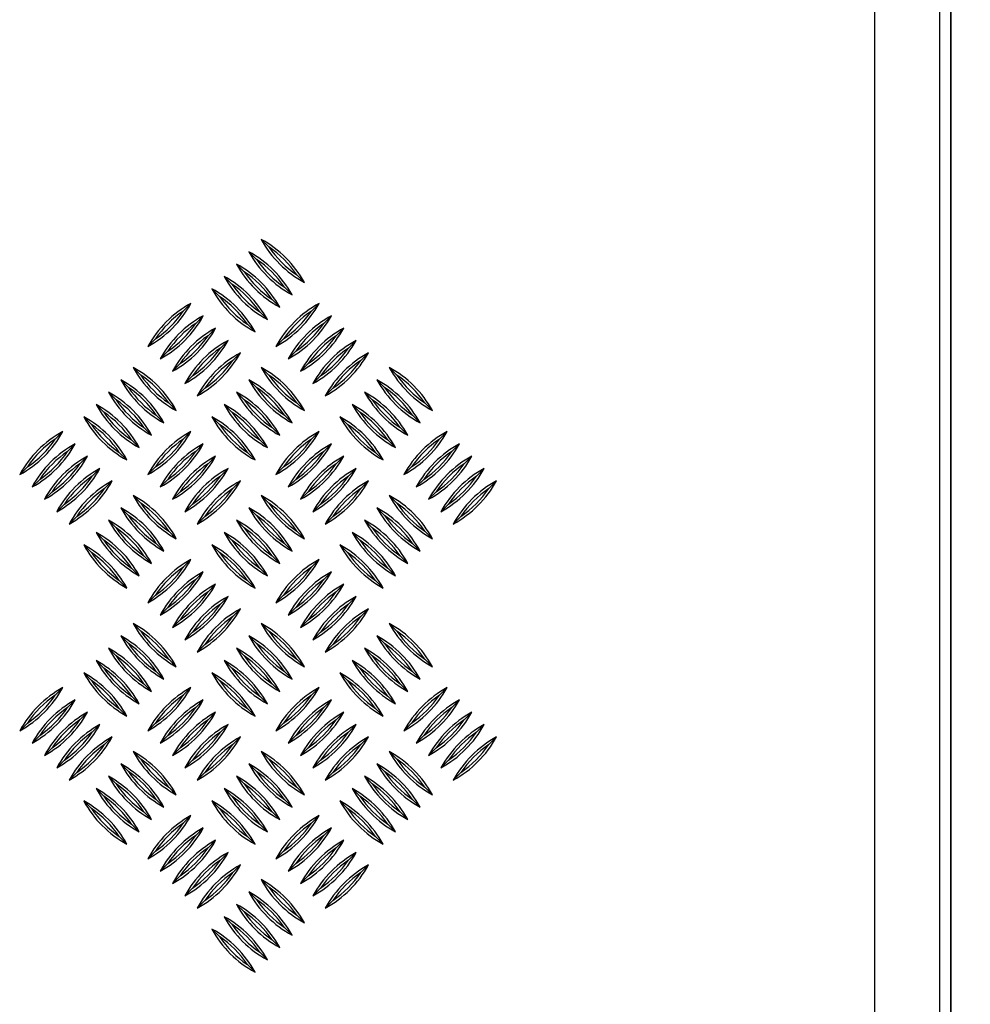
# Model space of a CAD drawing. Extents: x 31753 to 54885, y 1702 to 26362.
# Drawn here: x 38441 to 38877, y 23262 to 23713 of the extents above; entities that cross this region are included whole.
import ezdxf

# ---------------------------------------------------------------- set-up
doc = ezdxf.new("R2010")
doc.units = 0
doc.header["$LTSCALE"] = 50
doc.layers.get('0').update_dxf_attribs({"linetype": 'CONTINUOUS'})
doc.layers.get('DEFPOINTS').update_dxf_attribs({"linetype": 'CONTINUOUS'})
doc.layers.add('AM_4', color=3, linetype='CONTINUOUS')
doc.styles.add('STYLE1', font='ARIAL.TTF')
doc.dimstyles.new('GEN-ISO', dxfattribs={"dimscale": 20, "dimtxt": 3, "dimasz": 2.5, "dimexe": 1, "dimexo": 1, "dimgap": 1, "dimtad": 1, "dimdsep": 46, "dimtxsty": 'STYLE1', "dimcen": 0, "dimclrd": 256, "dimclre": 256, "dimclrt": 256, "dimadec": 0, "dimazin": 0, "dimtp": 0.1, "dimtm": 0.1, "dimtfac": 0.71, "dimtmove": 0, "dimatfit": 3, "dimfxl": 0, "dimtzin": 0, "dimarcsym": 0})

# ---------------------------------------------------------------- blocks, each defined once
blk = doc.blocks.new('*D121')
at = {"lineweight": -2}
for p, q in [((38867.74, 22743.88), (38867.74, 25214.43)), ((38987.74, 25140.2), (38987.74, 25214.43)), ((38817.74, 25194.43), (38767.74, 25194.43)), ((38867.74, 25194.43), (38987.74, 25194.43)), ((39037.74, 25194.43), (39254.45, 25194.43))]:
    blk.add_line(p, q, dxfattribs=at)
for points in [[(38817.74, 25202.76), (38817.74, 25186.1), (38867.74, 25194.43)], [(39037.74, 25202.76), (39037.74, 25186.1), (38987.74, 25194.43)]]:
    blk.add_solid(points)
at = {"layer": 'DEFPOINTS', "color": 0}
for p in [(38987.74, 25194.43), (38987.74, 25120.2), (38867.74, 22723.88)]:
    blk.add_point(p, dxfattribs=at)
at = {"insert": (39171.1, 25245.06), "char_height": 60, "attachment_point": 5, "style": 'STYLE1'}
blk.add_mtext('120', dxfattribs=at)

msp = doc.modelspace()

# ---------------------------------------------------------------- linework, layer by layer
at = {"color": 7, "linetype": 'Continuous'}
for p, q in [((38867.741, 24063.876), (38867.741, 22743.876)), ((38832.74, 23908.876), (38832.74, 22898.876)), ((38862.741, 22898.876), (38862.741, 23908.876))]:
    msp.add_line(p, q, dxfattribs=at)
at = {"layer": 'AM_4', "linetype": 'Continuous'}
for p, q in [((38555.22, 23608.971), (38551.718, 23612.473)), ((38549.563, 23603.314), (38546.062, 23606.816)), ((38543.906, 23597.658), (38540.405, 23601.159)), ((38568.016, 23596.176), (38571.517, 23592.674)), ((38538.25, 23592.001), (38534.748, 23595.502)), ((38532.593, 23586.344), (38529.091, 23589.846)), ((38562.359, 23590.519), (38565.861, 23587.017)), ((38516.043, 23579.626), (38519.545, 23583.128)), ((38556.702, 23584.862), (38560.204, 23581.36)), ((38574.733, 23579.626), (38578.235, 23583.128)), ((38551.045, 23579.205), (38554.547, 23575.703)), ((38521.7, 23573.969), (38525.202, 23577.471)), ((38545.388, 23573.548), (38548.89, 23570.047)), ((38580.39, 23573.969), (38583.892, 23577.471)), ((38527.357, 23568.313), (38530.859, 23571.814)), ((38586.047, 23568.313), (38589.549, 23571.814)), ((38503.248, 23566.831), (38499.746, 23563.329)), ((38533.014, 23562.656), (38536.516, 23566.157)), ((38561.938, 23566.831), (38558.436, 23563.329)), ((38591.704, 23562.656), (38595.206, 23566.157)), ((38508.905, 23561.174), (38505.403, 23557.672)), ((38538.671, 23556.999), (38542.172, 23560.501)), ((38567.595, 23561.174), (38564.093, 23557.672)), ((38597.361, 23556.999), (38600.862, 23560.501)), ((38514.562, 23555.517), (38511.06, 23552.015)), ((38573.251, 23555.517), (38569.75, 23552.015)), ((38496.53, 23550.281), (38493.029, 23553.783)), ((38555.22, 23550.281), (38551.718, 23553.783)), ((38613.91, 23550.281), (38610.408, 23553.783)), ((38490.873, 23544.624), (38487.372, 23548.126)), ((38520.218, 23549.86), (38516.717, 23546.358)), ((38549.563, 23544.624), (38546.062, 23548.126)), ((38578.908, 23549.86), (38575.407, 23546.358)), ((38608.253, 23544.624), (38604.751, 23548.126)), ((38485.217, 23538.968), (38481.715, 23542.469)), ((38525.875, 23544.203), (38522.373, 23540.702)), ((38543.906, 23538.968), (38540.405, 23542.469)), ((38584.565, 23544.203), (38581.063, 23540.702)), ((38602.596, 23538.968), (38599.095, 23542.469)), ((38509.326, 23537.486), (38512.828, 23533.984)), ((38568.016, 23537.486), (38571.517, 23533.984)), ((38626.706, 23537.486), (38630.207, 23533.984)), ((38479.56, 23533.311), (38476.058, 23536.812)), ((38538.25, 23533.311), (38534.748, 23536.812)), ((38596.939, 23533.311), (38593.438, 23536.812)), ((38473.903, 23527.654), (38470.401, 23531.156)), ((38503.669, 23531.829), (38507.171, 23528.327)), ((38532.593, 23527.654), (38529.091, 23531.156)), ((38562.359, 23531.829), (38565.861, 23528.327)), ((38591.283, 23527.654), (38587.781, 23531.156)), ((38621.049, 23531.829), (38624.55, 23528.327)), ((38457.354, 23520.936), (38460.855, 23524.438)), ((38498.012, 23526.172), (38501.514, 23522.67)), ((38516.043, 23520.936), (38519.545, 23524.438)), ((38556.702, 23526.172), (38560.204, 23522.67)), ((38574.733, 23520.936), (38578.235, 23524.438)), ((38615.392, 23526.172), (38618.894, 23522.67)), ((38633.423, 23520.936), (38636.925, 23524.438)), ((38492.355, 23520.515), (38495.857, 23517.014)), ((38551.045, 23520.515), (38554.547, 23517.014)), ((38609.735, 23520.515), (38613.237, 23517.014)), ((38463.01, 23515.28), (38466.512, 23518.781)), ((38486.698, 23514.858), (38490.2, 23511.357)), ((38521.7, 23515.28), (38525.202, 23518.781)), ((38545.388, 23514.858), (38548.89, 23511.357)), ((38580.39, 23515.28), (38583.892, 23518.781)), ((38604.078, 23514.858), (38607.58, 23511.357)), ((38639.08, 23515.28), (38642.582, 23518.781)), ((38468.667, 23509.623), (38472.169, 23513.124)), ((38527.357, 23509.623), (38530.859, 23513.124)), ((38586.047, 23509.623), (38589.549, 23513.124)), ((38644.737, 23509.623), (38648.239, 23513.124)), ((38444.558, 23508.141), (38441.056, 23504.639)), ((38474.324, 23503.966), (38477.826, 23507.468)), ((38503.248, 23508.141), (38499.746, 23504.639)), ((38533.014, 23503.966), (38536.516, 23507.468)), ((38561.938, 23508.141), (38558.436, 23504.639)), ((38591.704, 23503.966), (38595.206, 23507.468)), ((38620.628, 23508.141), (38617.126, 23504.639)), ((38650.394, 23503.966), (38653.895, 23507.468)), ((38450.215, 23502.484), (38446.713, 23498.982)), ((38479.981, 23498.309), (38483.483, 23501.811)), ((38508.905, 23502.484), (38505.403, 23498.982)), ((38538.671, 23498.309), (38542.172, 23501.811)), ((38567.595, 23502.484), (38564.093, 23498.982)), ((38597.361, 23498.309), (38600.862, 23501.811)), ((38626.284, 23502.484), (38622.783, 23498.982)), ((38656.051, 23498.309), (38659.552, 23501.811)), ((38455.872, 23496.827), (38452.37, 23493.325)), ((38514.562, 23496.827), (38511.06, 23493.325)), ((38573.251, 23496.827), (38569.75, 23493.325)), ((38631.941, 23496.827), (38628.44, 23493.325)), ((38496.53, 23491.591), (38493.029, 23495.093)), ((38555.22, 23491.591), (38551.718, 23495.093)), ((38613.91, 23491.591), (38610.408, 23495.093)), ((38461.529, 23491.17), (38458.027, 23487.669)), ((38490.873, 23485.935), (38487.372, 23489.436)), ((38520.218, 23491.17), (38516.717, 23487.669)), ((38549.563, 23485.935), (38546.062, 23489.436)), ((38578.908, 23491.17), (38575.407, 23487.669)), ((38608.253, 23485.935), (38604.751, 23489.436)), ((38637.598, 23491.17), (38634.096, 23487.669)), ((38467.185, 23485.513), (38463.684, 23482.012)), ((38485.217, 23480.278), (38481.715, 23483.779)), ((38525.875, 23485.513), (38522.373, 23482.012)), ((38543.906, 23480.278), (38540.405, 23483.779)), ((38584.565, 23485.513), (38581.063, 23482.012)), ((38602.596, 23480.278), (38599.095, 23483.779)), ((38643.255, 23485.513), (38639.753, 23482.012)), ((38509.326, 23478.796), (38512.828, 23475.294)), ((38568.016, 23478.796), (38571.517, 23475.294)), ((38626.706, 23478.796), (38630.207, 23475.294)), ((38479.56, 23474.621), (38476.058, 23478.123)), ((38538.25, 23474.621), (38534.748, 23478.123)), ((38596.939, 23474.621), (38593.438, 23478.123)), ((38473.903, 23468.964), (38470.401, 23472.466)), ((38503.669, 23473.139), (38507.171, 23469.637)), ((38532.593, 23468.964), (38529.091, 23472.466)), ((38562.359, 23473.139), (38565.861, 23469.637)), ((38591.283, 23468.964), (38587.781, 23472.466)), ((38621.049, 23473.139), (38624.55, 23469.637)), ((38498.012, 23467.482), (38501.514, 23463.981)), ((38516.043, 23462.247), (38519.545, 23465.748)), ((38556.702, 23467.482), (38560.204, 23463.981)), ((38574.733, 23462.247), (38578.235, 23465.748)), ((38615.392, 23467.482), (38618.894, 23463.981)), ((38492.355, 23461.825), (38495.857, 23458.324)), ((38551.045, 23461.825), (38554.547, 23458.324)), ((38609.735, 23461.825), (38613.237, 23458.324)), ((38486.698, 23456.169), (38490.2, 23452.667)), ((38521.7, 23456.59), (38525.202, 23460.091)), ((38545.388, 23456.169), (38548.89, 23452.667)), ((38580.39, 23456.59), (38583.892, 23460.091)), ((38604.078, 23456.169), (38607.58, 23452.667)), ((38527.357, 23450.933), (38530.859, 23454.435)), ((38586.047, 23450.933), (38589.549, 23454.435)), ((38503.248, 23449.451), (38499.746, 23445.949)), ((38533.014, 23445.276), (38536.516, 23448.778)), ((38561.938, 23449.451), (38558.436, 23445.949)), ((38591.704, 23445.276), (38595.206, 23448.778)), ((38508.905, 23443.794), (38505.403, 23440.292)), ((38538.671, 23439.619), (38542.172, 23443.121)), ((38567.595, 23443.794), (38564.093, 23440.292)), ((38597.361, 23439.619), (38600.862, 23443.121)), ((38514.562, 23438.137), (38511.06, 23434.636)), ((38573.251, 23438.137), (38569.75, 23434.636)), ((38496.53, 23432.902), (38493.029, 23436.403)), ((38555.22, 23432.902), (38551.718, 23436.403)), ((38613.91, 23432.902), (38610.408, 23436.403)), ((38490.873, 23427.245), (38487.372, 23430.746)), ((38520.218, 23432.48), (38516.717, 23428.979)), ((38549.563, 23427.245), (38546.062, 23430.746)), ((38578.908, 23432.48), (38575.407, 23428.979)), ((38608.253, 23427.245), (38604.751, 23430.746)), ((38485.217, 23421.588), (38481.715, 23425.09)), ((38525.875, 23426.824), (38522.373, 23423.322)), ((38543.906, 23421.588), (38540.405, 23425.09)), ((38584.565, 23426.824), (38581.063, 23423.322)), ((38602.596, 23421.588), (38599.095, 23425.09)), ((38509.326, 23420.106), (38512.828, 23416.604)), ((38568.016, 23420.106), (38571.517, 23416.604)), ((38626.706, 23420.106), (38630.207, 23416.604)), ((38479.56, 23415.931), (38476.058, 23419.433)), ((38538.25, 23415.931), (38534.748, 23419.433)), ((38596.939, 23415.931), (38593.438, 23419.433)), ((38473.903, 23410.274), (38470.401, 23413.776)), ((38503.669, 23414.449), (38507.171, 23410.947)), ((38532.593, 23410.274), (38529.091, 23413.776)), ((38562.359, 23414.449), (38565.861, 23410.947)), ((38591.283, 23410.274), (38587.781, 23413.776)), ((38621.049, 23414.449), (38624.55, 23410.947)), ((38457.354, 23403.557), (38460.855, 23407.058)), ((38498.012, 23408.792), (38501.514, 23405.291)), ((38516.043, 23403.557), (38519.545, 23407.058)), ((38556.702, 23408.792), (38560.204, 23405.291)), ((38574.733, 23403.557), (38578.235, 23407.058)), ((38615.392, 23408.792), (38618.894, 23405.291)), ((38633.423, 23403.557), (38636.925, 23407.058)), ((38492.355, 23403.135), (38495.857, 23399.634)), ((38551.045, 23403.135), (38554.547, 23399.634)), ((38609.735, 23403.135), (38613.237, 23399.634)), ((38463.01, 23397.9), (38466.512, 23401.402)), ((38486.698, 23397.479), (38490.2, 23393.977)), ((38521.7, 23397.9), (38525.202, 23401.402)), ((38545.388, 23397.479), (38548.89, 23393.977)), ((38580.39, 23397.9), (38583.892, 23401.402)), ((38604.078, 23397.479), (38607.58, 23393.977)), ((38639.08, 23397.9), (38642.582, 23401.402)), ((38468.667, 23392.243), (38472.169, 23395.745)), ((38527.357, 23392.243), (38530.859, 23395.745)), ((38586.047, 23392.243), (38589.549, 23395.745)), ((38644.737, 23392.243), (38648.239, 23395.745)), ((38444.558, 23390.761), (38441.056, 23387.259)), ((38474.324, 23386.586), (38477.826, 23390.088)), ((38503.248, 23390.761), (38499.746, 23387.259)), ((38533.014, 23386.586), (38536.516, 23390.088)), ((38561.938, 23390.761), (38558.436, 23387.259)), ((38591.704, 23386.586), (38595.206, 23390.088)), ((38620.628, 23390.761), (38617.126, 23387.259)), ((38650.394, 23386.586), (38653.895, 23390.088)), ((38450.215, 23385.104), (38446.713, 23381.603)), ((38479.981, 23380.929), (38483.483, 23384.431)), ((38508.905, 23385.104), (38505.403, 23381.603)), ((38538.671, 23380.929), (38542.172, 23384.431)), ((38567.595, 23385.104), (38564.093, 23381.603)), ((38597.361, 23380.929), (38600.862, 23384.431)), ((38626.284, 23385.104), (38622.783, 23381.603)), ((38656.051, 23380.929), (38659.552, 23384.431)), ((38455.872, 23379.447), (38452.37, 23375.946)), ((38514.562, 23379.447), (38511.06, 23375.946)), ((38573.251, 23379.447), (38569.75, 23375.946)), ((38631.941, 23379.447), (38628.44, 23375.946)), ((38496.53, 23374.212), (38493.029, 23377.713)), ((38555.22, 23374.212), (38551.718, 23377.713)), ((38613.91, 23374.212), (38610.408, 23377.713)), ((38461.529, 23373.791), (38458.027, 23370.289)), ((38490.873, 23368.555), (38487.372, 23372.057)), ((38520.218, 23373.791), (38516.717, 23370.289)), ((38549.563, 23368.555), (38546.062, 23372.057)), ((38578.908, 23373.791), (38575.407, 23370.289)), ((38608.253, 23368.555), (38604.751, 23372.057)), ((38637.598, 23373.791), (38634.096, 23370.289)), ((38467.185, 23368.134), (38463.684, 23364.632)), ((38485.217, 23362.898), (38481.715, 23366.4)), ((38525.875, 23368.134), (38522.373, 23364.632)), ((38543.906, 23362.898), (38540.405, 23366.4)), ((38584.565, 23368.134), (38581.063, 23364.632)), ((38602.596, 23362.898), (38599.095, 23366.4)), ((38643.255, 23368.134), (38639.753, 23364.632)), ((38509.326, 23361.416), (38512.828, 23357.914)), ((38568.016, 23361.416), (38571.517, 23357.914)), ((38626.706, 23361.416), (38630.207, 23357.914)), ((38479.56, 23357.241), (38476.058, 23360.743)), ((38538.25, 23357.241), (38534.748, 23360.743)), ((38596.939, 23357.241), (38593.438, 23360.743)), ((38473.903, 23351.584), (38470.401, 23355.086)), ((38503.669, 23355.759), (38507.171, 23352.258)), ((38532.593, 23351.584), (38529.091, 23355.086)), ((38562.359, 23355.759), (38565.861, 23352.258)), ((38591.283, 23351.584), (38587.781, 23355.086)), ((38621.049, 23355.759), (38624.55, 23352.258)), ((38498.012, 23350.102), (38501.514, 23346.601)), ((38516.043, 23344.867), (38519.545, 23348.369)), ((38556.702, 23350.102), (38560.204, 23346.601)), ((38574.733, 23344.867), (38578.235, 23348.369)), ((38615.392, 23350.102), (38618.894, 23346.601)), ((38492.355, 23344.446), (38495.857, 23340.944)), ((38551.045, 23344.446), (38554.547, 23340.944)), ((38609.735, 23344.446), (38613.237, 23340.944)), ((38486.698, 23338.789), (38490.2, 23335.287)), ((38521.7, 23339.21), (38525.202, 23342.712)), ((38545.388, 23338.789), (38548.89, 23335.287)), ((38580.39, 23339.21), (38583.892, 23342.712)), ((38604.078, 23338.789), (38607.58, 23335.287)), ((38527.357, 23333.553), (38530.859, 23337.055)), ((38586.047, 23333.553), (38589.549, 23337.055)), ((38503.248, 23332.071), (38499.746, 23328.57)), ((38533.014, 23327.896), (38536.516, 23331.398)), ((38561.938, 23332.071), (38558.436, 23328.57)), ((38591.704, 23327.896), (38595.206, 23331.398)), ((38508.905, 23326.414), (38505.403, 23322.913)), ((38538.671, 23322.239), (38542.172, 23325.741)), ((38567.595, 23326.414), (38564.093, 23322.913)), ((38597.361, 23322.239), (38600.862, 23325.741)), ((38514.562, 23320.758), (38511.06, 23317.256)), ((38573.251, 23320.758), (38569.75, 23317.256)), ((38555.22, 23315.522), (38551.718, 23319.024)), ((38520.218, 23315.101), (38516.717, 23311.599)), ((38549.563, 23309.865), (38546.062, 23313.367)), ((38578.908, 23315.101), (38575.407, 23311.599)), ((38525.875, 23309.444), (38522.373, 23305.942)), ((38543.906, 23304.208), (38540.405, 23307.71)), ((38584.565, 23309.444), (38581.063, 23305.942)), ((38568.016, 23302.726), (38571.517, 23299.225)), ((38538.25, 23298.551), (38534.748, 23302.053)), ((38532.593, 23292.894), (38529.091, 23296.396)), ((38562.359, 23297.069), (38565.861, 23293.568)), ((38556.702, 23291.413), (38560.204, 23287.911)), ((38551.045, 23285.756), (38554.547, 23282.254)), ((38545.388, 23280.099), (38548.89, 23276.597))]:
    msp.add_line(p, q, dxfattribs=at)
for centre, radius, start, end in [((38595.559, 23636.515), 50, 208.7398, 241.2602), ((38527.677, 23568.632), 50, 28.7398, 61.2602), ((38522.02, 23562.975), 50, 28.7398, 61.2602), ((38589.902, 23630.858), 50, 208.7398, 241.2602), ((38595.559, 23636.515), 48.845, 214.3252, 235.6748), ((38527.677, 23568.632), 48.845, 34.3252, 55.6748), ((38584.245, 23625.201), 50, 208.7398, 241.2602), ((38516.363, 23557.319), 50, 28.7398, 61.2602), ((38522.02, 23562.975), 48.845, 34.3252, 55.6748), ((38589.902, 23630.858), 48.845, 214.3252, 235.6748), ((38584.245, 23625.201), 48.845, 214.3252, 235.6748), ((38516.363, 23557.319), 48.845, 34.3252, 55.6748), ((38510.706, 23551.662), 50, 28.7398, 61.2602), ((38578.588, 23619.544), 50, 208.7398, 241.2602), ((38510.706, 23551.662), 48.845, 34.3252, 55.6748), ((38578.588, 23619.544), 48.845, 214.3252, 235.6748), ((38572.932, 23613.887), 50, 208.7398, 241.2602), ((38505.049, 23546.005), 50, 28.7398, 61.2602), ((38543.587, 23539.287), 50, 118.7398, 151.2602), ((38475.704, 23607.17), 50, 298.7398, 331.2602), ((38572.932, 23613.887), 48.845, 214.3252, 235.6748), ((38505.049, 23546.005), 48.845, 34.3252, 55.6748), ((38602.277, 23539.287), 50, 118.7398, 151.2602), ((38534.394, 23607.17), 50, 298.7398, 331.2602), ((38475.704, 23607.17), 48.845, 304.3252, 325.6748), ((38543.587, 23539.287), 48.845, 124.3252, 145.6748), ((38602.277, 23539.287), 48.845, 124.3252, 145.6748), ((38534.394, 23607.17), 48.845, 304.3252, 325.6748), ((38481.361, 23601.513), 50, 298.7398, 331.2602), ((38549.244, 23533.631), 50, 118.7398, 151.2602), ((38481.361, 23601.513), 48.845, 304.3252, 325.6748), ((38549.244, 23533.631), 48.845, 124.3252, 145.6748), ((38540.051, 23601.513), 50, 298.7398, 331.2602), ((38607.933, 23533.631), 50, 118.7398, 151.2602), ((38540.051, 23601.513), 48.845, 304.3252, 325.6748), ((38607.933, 23533.631), 48.845, 124.3252, 145.6748), ((38554.9, 23527.974), 50, 118.7398, 151.2602), ((38487.018, 23595.856), 50, 298.7398, 331.2602), ((38613.59, 23527.974), 50, 118.7398, 151.2602), ((38545.708, 23595.856), 50, 298.7398, 331.2602), ((38554.9, 23527.974), 48.845, 124.3252, 145.6748), ((38487.018, 23595.856), 48.845, 304.3252, 325.6748), ((38560.557, 23522.317), 50, 118.7398, 151.2602), ((38492.675, 23590.199), 50, 298.7398, 331.2602), ((38613.59, 23527.974), 48.845, 124.3252, 145.6748), ((38545.708, 23595.856), 48.845, 304.3252, 325.6748), ((38551.365, 23590.199), 50, 298.7398, 331.2602), ((38619.247, 23522.317), 50, 118.7398, 151.2602), ((38560.557, 23522.317), 48.845, 124.3252, 145.6748), ((38492.675, 23590.199), 48.845, 304.3252, 325.6748), ((38498.332, 23584.542), 50, 298.7398, 331.2602), ((38566.214, 23516.66), 50, 118.7398, 151.2602), ((38551.365, 23590.199), 48.845, 304.3252, 325.6748), ((38619.247, 23522.317), 48.845, 124.3252, 145.6748), ((38557.022, 23584.542), 50, 298.7398, 331.2602), ((38624.904, 23516.66), 50, 118.7398, 151.2602), ((38498.332, 23584.542), 48.845, 304.3252, 325.6748), ((38566.214, 23516.66), 48.845, 124.3252, 145.6748), ((38557.022, 23584.542), 48.845, 304.3252, 325.6748), ((38624.904, 23516.66), 48.845, 124.3252, 145.6748), ((38536.869, 23577.825), 50, 208.7398, 241.2602), ((38468.987, 23509.942), 50, 28.7398, 61.2602), ((38527.677, 23509.942), 50, 28.7398, 61.2602), ((38595.559, 23577.825), 50, 208.7398, 241.2602), ((38654.249, 23577.825), 50, 208.7398, 241.2602), ((38586.367, 23509.942), 50, 28.7398, 61.2602), ((38463.33, 23504.286), 50, 28.7398, 61.2602), ((38531.212, 23572.168), 50, 208.7398, 241.2602), ((38536.869, 23577.825), 48.845, 214.3252, 235.6748), ((38468.987, 23509.942), 48.845, 34.3252, 55.6748), ((38589.902, 23572.168), 50, 208.7398, 241.2602), ((38522.02, 23504.286), 50, 28.7398, 61.2602), ((38527.677, 23509.942), 48.845, 34.3252, 55.6748), ((38595.559, 23577.825), 48.845, 214.3252, 235.6748), ((38580.71, 23504.286), 50, 28.7398, 61.2602), ((38648.592, 23572.168), 50, 208.7398, 241.2602), ((38654.249, 23577.825), 48.845, 214.3252, 235.6748), ((38586.367, 23509.942), 48.845, 34.3252, 55.6748), ((38457.673, 23498.629), 50, 28.7398, 61.2602), ((38525.555, 23566.511), 50, 208.7398, 241.2602), ((38463.33, 23504.286), 48.845, 34.3252, 55.6748), ((38531.212, 23572.168), 48.845, 214.3252, 235.6748), ((38584.245, 23566.511), 50, 208.7398, 241.2602), ((38516.363, 23498.629), 50, 28.7398, 61.2602), ((38589.902, 23572.168), 48.845, 214.3252, 235.6748), ((38522.02, 23504.286), 48.845, 34.3252, 55.6748), ((38575.053, 23498.629), 50, 28.7398, 61.2602), ((38642.935, 23566.511), 50, 208.7398, 241.2602), ((38648.592, 23572.168), 48.845, 214.3252, 235.6748), ((38580.71, 23504.286), 48.845, 34.3252, 55.6748), ((38457.673, 23498.629), 48.845, 34.3252, 55.6748), ((38525.555, 23566.511), 48.845, 214.3252, 235.6748), ((38584.245, 23566.511), 48.845, 214.3252, 235.6748), ((38516.363, 23498.629), 48.845, 34.3252, 55.6748), ((38575.053, 23498.629), 48.845, 34.3252, 55.6748), ((38642.935, 23566.511), 48.845, 214.3252, 235.6748), ((38452.016, 23492.972), 50, 28.7398, 61.2602), ((38519.899, 23560.854), 50, 208.7398, 241.2602), ((38519.899, 23560.854), 48.845, 214.3252, 235.6748), ((38452.016, 23492.972), 48.845, 34.3252, 55.6748), ((38578.588, 23560.854), 50, 208.7398, 241.2602), ((38510.706, 23492.972), 50, 28.7398, 61.2602), ((38578.588, 23560.854), 48.845, 214.3252, 235.6748), ((38510.706, 23492.972), 48.845, 34.3252, 55.6748), ((38637.278, 23560.854), 50, 208.7398, 241.2602), ((38569.396, 23492.972), 50, 28.7398, 61.2602), ((38637.278, 23560.854), 48.845, 214.3252, 235.6748), ((38569.396, 23492.972), 48.845, 34.3252, 55.6748), ((38514.242, 23555.197), 50, 208.7398, 241.2602), ((38446.36, 23487.315), 50, 28.7398, 61.2602), ((38572.932, 23555.197), 50, 208.7398, 241.2602), ((38505.049, 23487.315), 50, 28.7398, 61.2602), ((38563.739, 23487.315), 50, 28.7398, 61.2602), ((38631.622, 23555.197), 50, 208.7398, 241.2602), ((38484.897, 23480.598), 50, 118.7398, 151.2602), ((38417.015, 23548.48), 50, 298.7398, 331.2602), ((38514.242, 23555.197), 48.845, 214.3252, 235.6748), ((38446.36, 23487.315), 48.845, 34.3252, 55.6748), ((38543.587, 23480.598), 50, 118.7398, 151.2602), ((38475.704, 23548.48), 50, 298.7398, 331.2602), ((38572.932, 23555.197), 48.845, 214.3252, 235.6748), ((38505.049, 23487.315), 48.845, 34.3252, 55.6748), ((38602.277, 23480.598), 50, 118.7398, 151.2602), ((38534.394, 23548.48), 50, 298.7398, 331.2602), ((38563.739, 23487.315), 48.845, 34.3252, 55.6748), ((38631.622, 23555.197), 48.845, 214.3252, 235.6748), ((38593.084, 23548.48), 50, 298.7398, 331.2602), ((38660.966, 23480.598), 50, 118.7398, 151.2602), ((38484.897, 23480.598), 48.845, 124.3252, 145.6748), ((38417.015, 23548.48), 48.845, 304.3252, 325.6748), ((38475.704, 23548.48), 48.845, 304.3252, 325.6748), ((38543.587, 23480.598), 48.845, 124.3252, 145.6748), ((38602.277, 23480.598), 48.845, 124.3252, 145.6748), ((38534.394, 23548.48), 48.845, 304.3252, 325.6748), ((38593.084, 23548.48), 48.845, 304.3252, 325.6748), ((38660.966, 23480.598), 48.845, 124.3252, 145.6748), ((38490.554, 23474.941), 50, 118.7398, 151.2602), ((38422.671, 23542.823), 50, 298.7398, 331.2602), ((38422.671, 23542.823), 48.845, 304.3252, 325.6748), ((38490.554, 23474.941), 48.845, 124.3252, 145.6748), ((38549.244, 23474.941), 50, 118.7398, 151.2602), ((38481.361, 23542.823), 50, 298.7398, 331.2602), ((38549.244, 23474.941), 48.845, 124.3252, 145.6748), ((38481.361, 23542.823), 48.845, 304.3252, 325.6748), ((38540.051, 23542.823), 50, 298.7398, 331.2602), ((38607.933, 23474.941), 50, 118.7398, 151.2602), ((38540.051, 23542.823), 48.845, 304.3252, 325.6748), ((38607.933, 23474.941), 48.845, 124.3252, 145.6748), ((38598.741, 23542.823), 50, 298.7398, 331.2602), ((38666.623, 23474.941), 50, 118.7398, 151.2602), ((38598.741, 23542.823), 48.845, 304.3252, 325.6748), ((38666.623, 23474.941), 48.845, 124.3252, 145.6748), ((38428.328, 23537.166), 50, 298.7398, 331.2602), ((38496.211, 23469.284), 50, 118.7398, 151.2602), ((38487.018, 23537.166), 50, 298.7398, 331.2602), ((38554.9, 23469.284), 50, 118.7398, 151.2602), ((38613.59, 23469.284), 50, 118.7398, 151.2602), ((38545.708, 23537.166), 50, 298.7398, 331.2602), ((38604.398, 23537.166), 50, 298.7398, 331.2602), ((38672.28, 23469.284), 50, 118.7398, 151.2602), ((38428.328, 23537.166), 48.845, 304.3252, 325.6748), ((38496.211, 23469.284), 48.845, 124.3252, 145.6748), ((38501.867, 23463.627), 50, 118.7398, 151.2602), ((38433.985, 23531.509), 50, 298.7398, 331.2602), ((38487.018, 23537.166), 48.845, 304.3252, 325.6748), ((38554.9, 23469.284), 48.845, 124.3252, 145.6748), ((38492.675, 23531.509), 50, 298.7398, 331.2602), ((38560.557, 23463.627), 50, 118.7398, 151.2602), ((38613.59, 23469.284), 48.845, 124.3252, 145.6748), ((38545.708, 23537.166), 48.845, 304.3252, 325.6748), ((38551.365, 23531.509), 50, 298.7398, 331.2602), ((38619.247, 23463.627), 50, 118.7398, 151.2602), ((38604.398, 23537.166), 48.845, 304.3252, 325.6748), ((38672.28, 23469.284), 48.845, 124.3252, 145.6748), ((38610.055, 23531.509), 50, 298.7398, 331.2602), ((38677.937, 23463.627), 50, 118.7398, 151.2602), ((38501.867, 23463.627), 48.845, 124.3252, 145.6748), ((38433.985, 23531.509), 48.845, 304.3252, 325.6748), ((38507.524, 23457.97), 50, 118.7398, 151.2602), ((38439.642, 23525.852), 50, 298.7398, 331.2602), ((38492.675, 23531.509), 48.845, 304.3252, 325.6748), ((38560.557, 23463.627), 48.845, 124.3252, 145.6748), ((38566.214, 23457.97), 50, 118.7398, 151.2602), ((38498.332, 23525.852), 50, 298.7398, 331.2602), ((38551.365, 23531.509), 48.845, 304.3252, 325.6748), ((38619.247, 23463.627), 48.845, 124.3252, 145.6748), ((38557.022, 23525.852), 50, 298.7398, 331.2602), ((38624.904, 23457.97), 50, 118.7398, 151.2602), ((38610.055, 23531.509), 48.845, 304.3252, 325.6748), ((38677.937, 23463.627), 48.845, 124.3252, 145.6748), ((38683.594, 23457.97), 50, 118.7398, 151.2602), ((38615.712, 23525.852), 50, 298.7398, 331.2602), ((38507.524, 23457.97), 48.845, 124.3252, 145.6748), ((38439.642, 23525.852), 48.845, 304.3252, 325.6748), ((38566.214, 23457.97), 48.845, 124.3252, 145.6748), ((38498.332, 23525.852), 48.845, 304.3252, 325.6748), ((38557.022, 23525.852), 48.845, 304.3252, 325.6748), ((38624.904, 23457.97), 48.845, 124.3252, 145.6748), ((38615.712, 23525.852), 48.845, 304.3252, 325.6748), ((38683.594, 23457.97), 48.845, 124.3252, 145.6748), ((38536.869, 23519.135), 50, 208.7398, 241.2602), ((38468.987, 23451.253), 50, 28.7398, 61.2602), ((38595.559, 23519.135), 50, 208.7398, 241.2602), ((38527.677, 23451.253), 50, 28.7398, 61.2602), ((38586.367, 23451.253), 50, 28.7398, 61.2602), ((38654.249, 23519.135), 50, 208.7398, 241.2602), ((38531.212, 23513.478), 50, 208.7398, 241.2602), ((38463.33, 23445.596), 50, 28.7398, 61.2602), ((38536.869, 23519.135), 48.845, 214.3252, 235.6748), ((38468.987, 23451.253), 48.845, 34.3252, 55.6748), ((38522.02, 23445.596), 50, 28.7398, 61.2602), ((38589.902, 23513.478), 50, 208.7398, 241.2602), ((38595.559, 23519.135), 48.845, 214.3252, 235.6748), ((38527.677, 23451.253), 48.845, 34.3252, 55.6748), ((38648.592, 23513.478), 50, 208.7398, 241.2602), ((38580.71, 23445.596), 50, 28.7398, 61.2602), ((38586.367, 23451.253), 48.845, 34.3252, 55.6748), ((38654.249, 23519.135), 48.845, 214.3252, 235.6748), ((38457.673, 23439.939), 50, 28.7398, 61.2602), ((38525.555, 23507.821), 50, 208.7398, 241.2602), ((38531.212, 23513.478), 48.845, 214.3252, 235.6748), ((38463.33, 23445.596), 48.845, 34.3252, 55.6748), ((38584.245, 23507.821), 50, 208.7398, 241.2602), ((38516.363, 23439.939), 50, 28.7398, 61.2602), ((38522.02, 23445.596), 48.845, 34.3252, 55.6748), ((38589.902, 23513.478), 48.845, 214.3252, 235.6748), ((38575.053, 23439.939), 50, 28.7398, 61.2602), ((38642.935, 23507.821), 50, 208.7398, 241.2602), ((38580.71, 23445.596), 48.845, 34.3252, 55.6748), ((38648.592, 23513.478), 48.845, 214.3252, 235.6748), ((38457.673, 23439.939), 48.845, 34.3252, 55.6748), ((38525.555, 23507.821), 48.845, 214.3252, 235.6748), ((38584.245, 23507.821), 48.845, 214.3252, 235.6748), ((38516.363, 23439.939), 48.845, 34.3252, 55.6748), ((38575.053, 23439.939), 48.845, 34.3252, 55.6748), ((38642.935, 23507.821), 48.845, 214.3252, 235.6748), ((38519.899, 23502.164), 50, 208.7398, 241.2602), ((38452.016, 23434.282), 50, 28.7398, 61.2602), ((38519.899, 23502.164), 48.845, 214.3252, 235.6748), ((38452.016, 23434.282), 48.845, 34.3252, 55.6748), ((38578.588, 23502.164), 50, 208.7398, 241.2602), ((38510.706, 23434.282), 50, 28.7398, 61.2602), ((38578.588, 23502.164), 48.845, 214.3252, 235.6748), ((38510.706, 23434.282), 48.845, 34.3252, 55.6748), ((38569.396, 23434.282), 50, 28.7398, 61.2602), ((38637.278, 23502.164), 50, 208.7398, 241.2602), ((38569.396, 23434.282), 48.845, 34.3252, 55.6748), ((38637.278, 23502.164), 48.845, 214.3252, 235.6748), ((38446.36, 23428.625), 50, 28.7398, 61.2602), ((38514.242, 23496.507), 50, 208.7398, 241.2602), ((38505.049, 23428.625), 50, 28.7398, 61.2602), ((38572.932, 23496.507), 50, 208.7398, 241.2602), ((38563.739, 23428.625), 50, 28.7398, 61.2602), ((38631.622, 23496.507), 50, 208.7398, 241.2602), ((38446.36, 23428.625), 48.845, 34.3252, 55.6748), ((38514.242, 23496.507), 48.845, 214.3252, 235.6748), ((38475.704, 23489.79), 50, 298.7398, 331.2602), ((38543.587, 23421.908), 50, 118.7398, 151.2602), ((38505.049, 23428.625), 48.845, 34.3252, 55.6748), ((38572.932, 23496.507), 48.845, 214.3252, 235.6748), ((38534.394, 23489.79), 50, 298.7398, 331.2602), ((38602.277, 23421.908), 50, 118.7398, 151.2602), ((38563.739, 23428.625), 48.845, 34.3252, 55.6748), ((38631.622, 23496.507), 48.845, 214.3252, 235.6748), ((38475.704, 23489.79), 48.845, 304.3252, 325.6748), ((38543.587, 23421.908), 48.845, 124.3252, 145.6748), ((38534.394, 23489.79), 48.845, 304.3252, 325.6748), ((38602.277, 23421.908), 48.845, 124.3252, 145.6748), ((38549.244, 23416.251), 50, 118.7398, 151.2602), ((38481.361, 23484.133), 50, 298.7398, 331.2602), ((38549.244, 23416.251), 48.845, 124.3252, 145.6748), ((38481.361, 23484.133), 48.845, 304.3252, 325.6748), ((38540.051, 23484.133), 50, 298.7398, 331.2602), ((38607.933, 23416.251), 50, 118.7398, 151.2602), ((38540.051, 23484.133), 48.845, 304.3252, 325.6748), ((38607.933, 23416.251), 48.845, 124.3252, 145.6748), ((38554.9, 23410.594), 50, 118.7398, 151.2602), ((38487.018, 23478.476), 50, 298.7398, 331.2602), ((38613.59, 23410.594), 50, 118.7398, 151.2602), ((38545.708, 23478.476), 50, 298.7398, 331.2602), ((38554.9, 23410.594), 48.845, 124.3252, 145.6748), ((38487.018, 23478.476), 48.845, 304.3252, 325.6748), ((38560.557, 23404.937), 50, 118.7398, 151.2602), ((38492.675, 23472.819), 50, 298.7398, 331.2602), ((38613.59, 23410.594), 48.845, 124.3252, 145.6748), ((38545.708, 23478.476), 48.845, 304.3252, 325.6748), ((38551.365, 23472.819), 50, 298.7398, 331.2602), ((38619.247, 23404.937), 50, 118.7398, 151.2602), ((38560.557, 23404.937), 48.845, 124.3252, 145.6748), ((38492.675, 23472.819), 48.845, 304.3252, 325.6748), ((38566.214, 23399.28), 50, 118.7398, 151.2602), ((38498.332, 23467.162), 50, 298.7398, 331.2602), ((38551.365, 23472.819), 48.845, 304.3252, 325.6748), ((38619.247, 23404.937), 48.845, 124.3252, 145.6748), ((38624.904, 23399.28), 50, 118.7398, 151.2602), ((38557.022, 23467.162), 50, 298.7398, 331.2602), ((38498.332, 23467.162), 48.845, 304.3252, 325.6748), ((38566.214, 23399.28), 48.845, 124.3252, 145.6748), ((38624.904, 23399.28), 48.845, 124.3252, 145.6748), ((38557.022, 23467.162), 48.845, 304.3252, 325.6748), ((38468.987, 23392.563), 50, 28.7398, 61.2602), ((38536.869, 23460.445), 50, 208.7398, 241.2602), ((38595.559, 23460.445), 50, 208.7398, 241.2602), ((38527.677, 23392.563), 50, 28.7398, 61.2602), ((38586.367, 23392.563), 50, 28.7398, 61.2602), ((38654.249, 23460.445), 50, 208.7398, 241.2602), ((38531.212, 23454.788), 50, 208.7398, 241.2602), ((38463.33, 23386.906), 50, 28.7398, 61.2602), ((38468.987, 23392.563), 48.845, 34.3252, 55.6748), ((38536.869, 23460.445), 48.845, 214.3252, 235.6748), ((38589.902, 23454.788), 50, 208.7398, 241.2602), ((38522.02, 23386.906), 50, 28.7398, 61.2602), ((38595.559, 23460.445), 48.845, 214.3252, 235.6748), ((38527.677, 23392.563), 48.845, 34.3252, 55.6748), ((38648.592, 23454.788), 50, 208.7398, 241.2602), ((38580.71, 23386.906), 50, 28.7398, 61.2602), ((38586.367, 23392.563), 48.845, 34.3252, 55.6748), ((38654.249, 23460.445), 48.845, 214.3252, 235.6748), ((38525.555, 23449.131), 50, 208.7398, 241.2602), ((38457.673, 23381.249), 50, 28.7398, 61.2602), ((38531.212, 23454.788), 48.845, 214.3252, 235.6748), ((38463.33, 23386.906), 48.845, 34.3252, 55.6748), ((38584.245, 23449.131), 50, 208.7398, 241.2602), ((38516.363, 23381.249), 50, 28.7398, 61.2602), ((38522.02, 23386.906), 48.845, 34.3252, 55.6748), ((38589.902, 23454.788), 48.845, 214.3252, 235.6748), ((38642.935, 23449.131), 50, 208.7398, 241.2602), ((38575.053, 23381.249), 50, 28.7398, 61.2602), ((38648.592, 23454.788), 48.845, 214.3252, 235.6748), ((38580.71, 23386.906), 48.845, 34.3252, 55.6748), ((38525.555, 23449.131), 48.845, 214.3252, 235.6748), ((38457.673, 23381.249), 48.845, 34.3252, 55.6748), ((38584.245, 23449.131), 48.845, 214.3252, 235.6748), ((38516.363, 23381.249), 48.845, 34.3252, 55.6748), ((38642.935, 23449.131), 48.845, 214.3252, 235.6748), ((38575.053, 23381.249), 48.845, 34.3252, 55.6748), ((38519.899, 23443.474), 50, 208.7398, 241.2602), ((38452.016, 23375.592), 50, 28.7398, 61.2602), ((38519.899, 23443.474), 48.845, 214.3252, 235.6748), ((38452.016, 23375.592), 48.845, 34.3252, 55.6748), ((38510.706, 23375.592), 50, 28.7398, 61.2602), ((38578.588, 23443.474), 50, 208.7398, 241.2602), ((38510.706, 23375.592), 48.845, 34.3252, 55.6748), ((38578.588, 23443.474), 48.845, 214.3252, 235.6748), ((38637.278, 23443.474), 50, 208.7398, 241.2602), ((38569.396, 23375.592), 50, 28.7398, 61.2602), ((38637.278, 23443.474), 48.845, 214.3252, 235.6748), ((38569.396, 23375.592), 48.845, 34.3252, 55.6748), ((38446.36, 23369.935), 50, 28.7398, 61.2602), ((38514.242, 23437.818), 50, 208.7398, 241.2602), ((38572.932, 23437.818), 50, 208.7398, 241.2602), ((38505.049, 23369.935), 50, 28.7398, 61.2602), ((38563.739, 23369.935), 50, 28.7398, 61.2602), ((38631.622, 23437.818), 50, 208.7398, 241.2602), ((38484.897, 23363.218), 50, 118.7398, 151.2602), ((38417.015, 23431.1), 50, 298.7398, 331.2602), ((38446.36, 23369.935), 48.845, 34.3252, 55.6748), ((38514.242, 23437.818), 48.845, 214.3252, 235.6748), ((38475.704, 23431.1), 50, 298.7398, 331.2602), ((38543.587, 23363.218), 50, 118.7398, 151.2602), ((38505.049, 23369.935), 48.845, 34.3252, 55.6748), ((38572.932, 23437.818), 48.845, 214.3252, 235.6748), ((38602.277, 23363.218), 50, 118.7398, 151.2602), ((38534.394, 23431.1), 50, 298.7398, 331.2602), ((38563.739, 23369.935), 48.845, 34.3252, 55.6748), ((38631.622, 23437.818), 48.845, 214.3252, 235.6748), ((38593.084, 23431.1), 50, 298.7398, 331.2602), ((38660.966, 23363.218), 50, 118.7398, 151.2602), ((38484.897, 23363.218), 48.845, 124.3252, 145.6748), ((38417.015, 23431.1), 48.845, 304.3252, 325.6748), ((38475.704, 23431.1), 48.845, 304.3252, 325.6748), ((38543.587, 23363.218), 48.845, 124.3252, 145.6748), ((38602.277, 23363.218), 48.845, 124.3252, 145.6748), ((38534.394, 23431.1), 48.845, 304.3252, 325.6748), ((38593.084, 23431.1), 48.845, 304.3252, 325.6748), ((38660.966, 23363.218), 48.845, 124.3252, 145.6748), ((38422.671, 23425.443), 50, 298.7398, 331.2602), ((38490.554, 23357.561), 50, 118.7398, 151.2602), ((38422.671, 23425.443), 48.845, 304.3252, 325.6748), ((38490.554, 23357.561), 48.845, 124.3252, 145.6748), ((38481.361, 23425.443), 50, 298.7398, 331.2602), ((38549.244, 23357.561), 50, 118.7398, 151.2602), ((38481.361, 23425.443), 48.845, 304.3252, 325.6748), ((38549.244, 23357.561), 48.845, 124.3252, 145.6748), ((38607.933, 23357.561), 50, 118.7398, 151.2602), ((38540.051, 23425.443), 50, 298.7398, 331.2602), ((38607.933, 23357.561), 48.845, 124.3252, 145.6748), ((38540.051, 23425.443), 48.845, 304.3252, 325.6748), ((38598.741, 23425.443), 50, 298.7398, 331.2602), ((38666.623, 23357.561), 50, 118.7398, 151.2602), ((38598.741, 23425.443), 48.845, 304.3252, 325.6748), ((38666.623, 23357.561), 48.845, 124.3252, 145.6748), ((38428.328, 23419.786), 50, 298.7398, 331.2602), ((38496.211, 23351.904), 50, 118.7398, 151.2602), ((38487.018, 23419.786), 50, 298.7398, 331.2602), ((38554.9, 23351.904), 50, 118.7398, 151.2602), ((38613.59, 23351.904), 50, 118.7398, 151.2602), ((38545.708, 23419.786), 50, 298.7398, 331.2602), ((38604.398, 23419.786), 50, 298.7398, 331.2602), ((38672.28, 23351.904), 50, 118.7398, 151.2602), ((38428.328, 23419.786), 48.845, 304.3252, 325.6748), ((38496.211, 23351.904), 48.845, 124.3252, 145.6748), ((38501.867, 23346.247), 50, 118.7398, 151.2602), ((38433.985, 23414.129), 50, 298.7398, 331.2602), ((38487.018, 23419.786), 48.845, 304.3252, 325.6748), ((38554.9, 23351.904), 48.845, 124.3252, 145.6748), ((38492.675, 23414.129), 50, 298.7398, 331.2602), ((38560.557, 23346.247), 50, 118.7398, 151.2602), ((38545.708, 23419.786), 48.845, 304.3252, 325.6748), ((38613.59, 23351.904), 48.845, 124.3252, 145.6748), ((38619.247, 23346.247), 50, 118.7398, 151.2602), ((38551.365, 23414.129), 50, 298.7398, 331.2602), ((38604.398, 23419.786), 48.845, 304.3252, 325.6748), ((38672.28, 23351.904), 48.845, 124.3252, 145.6748), ((38610.055, 23414.129), 50, 298.7398, 331.2602), ((38677.937, 23346.247), 50, 118.7398, 151.2602), ((38433.985, 23414.129), 48.845, 304.3252, 325.6748), ((38501.867, 23346.247), 48.845, 124.3252, 145.6748), ((38507.524, 23340.59), 50, 118.7398, 151.2602), ((38439.642, 23408.473), 50, 298.7398, 331.2602), ((38492.675, 23414.129), 48.845, 304.3252, 325.6748), ((38560.557, 23346.247), 48.845, 124.3252, 145.6748), ((38566.214, 23340.59), 50, 118.7398, 151.2602), ((38498.332, 23408.473), 50, 298.7398, 331.2602), ((38619.247, 23346.247), 48.845, 124.3252, 145.6748), ((38551.365, 23414.129), 48.845, 304.3252, 325.6748), ((38624.904, 23340.59), 50, 118.7398, 151.2602), ((38557.022, 23408.473), 50, 298.7398, 331.2602), ((38610.055, 23414.129), 48.845, 304.3252, 325.6748), ((38677.937, 23346.247), 48.845, 124.3252, 145.6748), ((38683.594, 23340.59), 50, 118.7398, 151.2602), ((38615.712, 23408.473), 50, 298.7398, 331.2602), ((38507.524, 23340.59), 48.845, 124.3252, 145.6748), ((38439.642, 23408.473), 48.845, 304.3252, 325.6748), ((38566.214, 23340.59), 48.845, 124.3252, 145.6748), ((38498.332, 23408.473), 48.845, 304.3252, 325.6748), ((38557.022, 23408.473), 48.845, 304.3252, 325.6748), ((38624.904, 23340.59), 48.845, 124.3252, 145.6748), ((38683.594, 23340.59), 48.845, 124.3252, 145.6748), ((38615.712, 23408.473), 48.845, 304.3252, 325.6748), ((38536.869, 23401.755), 50, 208.7398, 241.2602), ((38468.987, 23333.873), 50, 28.7398, 61.2602), ((38595.559, 23401.755), 50, 208.7398, 241.2602), ((38527.677, 23333.873), 50, 28.7398, 61.2602), ((38654.249, 23401.755), 50, 208.7398, 241.2602), ((38586.367, 23333.873), 50, 28.7398, 61.2602), ((38531.212, 23396.098), 50, 208.7398, 241.2602), ((38463.33, 23328.216), 50, 28.7398, 61.2602), ((38536.869, 23401.755), 48.845, 214.3252, 235.6748), ((38468.987, 23333.873), 48.845, 34.3252, 55.6748), ((38589.902, 23396.098), 50, 208.7398, 241.2602), ((38522.02, 23328.216), 50, 28.7398, 61.2602), ((38595.559, 23401.755), 48.845, 214.3252, 235.6748), ((38527.677, 23333.873), 48.845, 34.3252, 55.6748), ((38648.592, 23396.098), 50, 208.7398, 241.2602), ((38580.71, 23328.216), 50, 28.7398, 61.2602), ((38654.249, 23401.755), 48.845, 214.3252, 235.6748), ((38586.367, 23333.873), 48.845, 34.3252, 55.6748), ((38457.673, 23322.559), 50, 28.7398, 61.2602), ((38525.555, 23390.441), 50, 208.7398, 241.2602), ((38531.212, 23396.098), 48.845, 214.3252, 235.6748), ((38463.33, 23328.216), 48.845, 34.3252, 55.6748), ((38516.363, 23322.559), 50, 28.7398, 61.2602), ((38584.245, 23390.441), 50, 208.7398, 241.2602), ((38589.902, 23396.098), 48.845, 214.3252, 235.6748), ((38522.02, 23328.216), 48.845, 34.3252, 55.6748), ((38642.935, 23390.441), 50, 208.7398, 241.2602), ((38575.053, 23322.559), 50, 28.7398, 61.2602), ((38580.71, 23328.216), 48.845, 34.3252, 55.6748), ((38648.592, 23396.098), 48.845, 214.3252, 235.6748), ((38457.673, 23322.559), 48.845, 34.3252, 55.6748), ((38525.555, 23390.441), 48.845, 214.3252, 235.6748), ((38516.363, 23322.559), 48.845, 34.3252, 55.6748), ((38584.245, 23390.441), 48.845, 214.3252, 235.6748), ((38642.935, 23390.441), 48.845, 214.3252, 235.6748), ((38575.053, 23322.559), 48.845, 34.3252, 55.6748), ((38452.016, 23316.902), 50, 28.7398, 61.2602), ((38519.899, 23384.785), 50, 208.7398, 241.2602), ((38452.016, 23316.902), 48.845, 34.3252, 55.6748), ((38519.899, 23384.785), 48.845, 214.3252, 235.6748), ((38510.706, 23316.902), 50, 28.7398, 61.2602), ((38578.588, 23384.785), 50, 208.7398, 241.2602), ((38510.706, 23316.902), 48.845, 34.3252, 55.6748), ((38578.588, 23384.785), 48.845, 214.3252, 235.6748), ((38637.278, 23384.785), 50, 208.7398, 241.2602), ((38569.396, 23316.902), 50, 28.7398, 61.2602), ((38637.278, 23384.785), 48.845, 214.3252, 235.6748), ((38569.396, 23316.902), 48.845, 34.3252, 55.6748), ((38446.36, 23311.245), 50, 28.7398, 61.2602), ((38514.242, 23379.128), 50, 208.7398, 241.2602), ((38505.049, 23311.245), 50, 28.7398, 61.2602), ((38572.932, 23379.128), 50, 208.7398, 241.2602), ((38563.739, 23311.245), 50, 28.7398, 61.2602), ((38631.622, 23379.128), 50, 208.7398, 241.2602), ((38446.36, 23311.245), 48.845, 34.3252, 55.6748), ((38514.242, 23379.128), 48.845, 214.3252, 235.6748), ((38543.587, 23304.528), 50, 118.7398, 151.2602), ((38475.704, 23372.41), 50, 298.7398, 331.2602), ((38505.049, 23311.245), 48.845, 34.3252, 55.6748), ((38572.932, 23379.128), 48.845, 214.3252, 235.6748), ((38602.277, 23304.528), 50, 118.7398, 151.2602), ((38534.394, 23372.41), 50, 298.7398, 331.2602), ((38563.739, 23311.245), 48.845, 34.3252, 55.6748), ((38631.622, 23379.128), 48.845, 214.3252, 235.6748), ((38543.587, 23304.528), 48.845, 124.3252, 145.6748), ((38475.704, 23372.41), 48.845, 304.3252, 325.6748), ((38602.277, 23304.528), 48.845, 124.3252, 145.6748), ((38534.394, 23372.41), 48.845, 304.3252, 325.6748), ((38549.244, 23298.871), 50, 118.7398, 151.2602), ((38481.361, 23366.753), 50, 298.7398, 331.2602), ((38481.361, 23366.753), 48.845, 304.3252, 325.6748), ((38549.244, 23298.871), 48.845, 124.3252, 145.6748), ((38540.051, 23366.753), 50, 298.7398, 331.2602), ((38607.933, 23298.871), 50, 118.7398, 151.2602), ((38540.051, 23366.753), 48.845, 304.3252, 325.6748), ((38607.933, 23298.871), 48.845, 124.3252, 145.6748), ((38487.018, 23361.096), 50, 298.7398, 331.2602), ((38554.9, 23293.214), 50, 118.7398, 151.2602), ((38545.708, 23361.096), 50, 298.7398, 331.2602), ((38613.59, 23293.214), 50, 118.7398, 151.2602), ((38487.018, 23361.096), 48.845, 304.3252, 325.6748), ((38554.9, 23293.214), 48.845, 124.3252, 145.6748), ((38560.557, 23287.557), 50, 118.7398, 151.2602), ((38492.675, 23355.44), 50, 298.7398, 331.2602), ((38545.708, 23361.096), 48.845, 304.3252, 325.6748), ((38613.59, 23293.214), 48.845, 124.3252, 145.6748), ((38619.247, 23287.557), 50, 118.7398, 151.2602), ((38551.365, 23355.44), 50, 298.7398, 331.2602), ((38560.557, 23287.557), 48.845, 124.3252, 145.6748), ((38492.675, 23355.44), 48.845, 304.3252, 325.6748), ((38566.214, 23281.901), 50, 118.7398, 151.2602), ((38498.332, 23349.783), 50, 298.7398, 331.2602), ((38551.365, 23355.44), 48.845, 304.3252, 325.6748), ((38619.247, 23287.557), 48.845, 124.3252, 145.6748), ((38557.022, 23349.783), 50, 298.7398, 331.2602), ((38624.904, 23281.901), 50, 118.7398, 151.2602), ((38566.214, 23281.901), 48.845, 124.3252, 145.6748), ((38498.332, 23349.783), 48.845, 304.3252, 325.6748), ((38557.022, 23349.783), 48.845, 304.3252, 325.6748), ((38624.904, 23281.901), 48.845, 124.3252, 145.6748), ((38595.559, 23343.065), 50, 208.7398, 241.2602), ((38527.677, 23275.183), 50, 28.7398, 61.2602), ((38589.902, 23337.408), 50, 208.7398, 241.2602), ((38522.02, 23269.526), 50, 28.7398, 61.2602), ((38595.559, 23343.065), 48.845, 214.3252, 235.6748), ((38527.677, 23275.183), 48.845, 34.3252, 55.6748), ((38516.363, 23263.869), 50, 28.7398, 61.2602), ((38584.245, 23331.752), 50, 208.7398, 241.2602), ((38522.02, 23269.526), 48.845, 34.3252, 55.6748), ((38589.902, 23337.408), 48.845, 214.3252, 235.6748), ((38516.363, 23263.869), 48.845, 34.3252, 55.6748), ((38584.245, 23331.752), 48.845, 214.3252, 235.6748), ((38578.588, 23326.095), 50, 208.7398, 241.2602), ((38510.706, 23258.212), 50, 28.7398, 61.2602), ((38578.588, 23326.095), 48.845, 214.3252, 235.6748), ((38510.706, 23258.212), 48.845, 34.3252, 55.6748), ((38572.932, 23320.438), 50, 208.7398, 241.2602), ((38505.049, 23252.556), 50, 28.7398, 61.2602), ((38572.932, 23320.438), 48.845, 214.3252, 235.6748), ((38505.049, 23252.556), 48.845, 34.3252, 55.6748)]:
    msp.add_arc(centre, radius, start, end, dxfattribs=at)

# ---------------------------------------------------------------- dimensions: what is measured, and where the dimension line sits
dim = msp.add_linear_dim(base=(38987.741, 25194.429), p1=(38867.741, 22723.876), p2=(38987.741, 25120.2), dimstyle='GEN-ISO')
dim.commit()
dim.dimension.update_dxf_attribs({"geometry": '*D121', "text_midpoint": (39171.097, 25194.429), "dimtype": 160})

doc.saveas('drawing.dxf')
